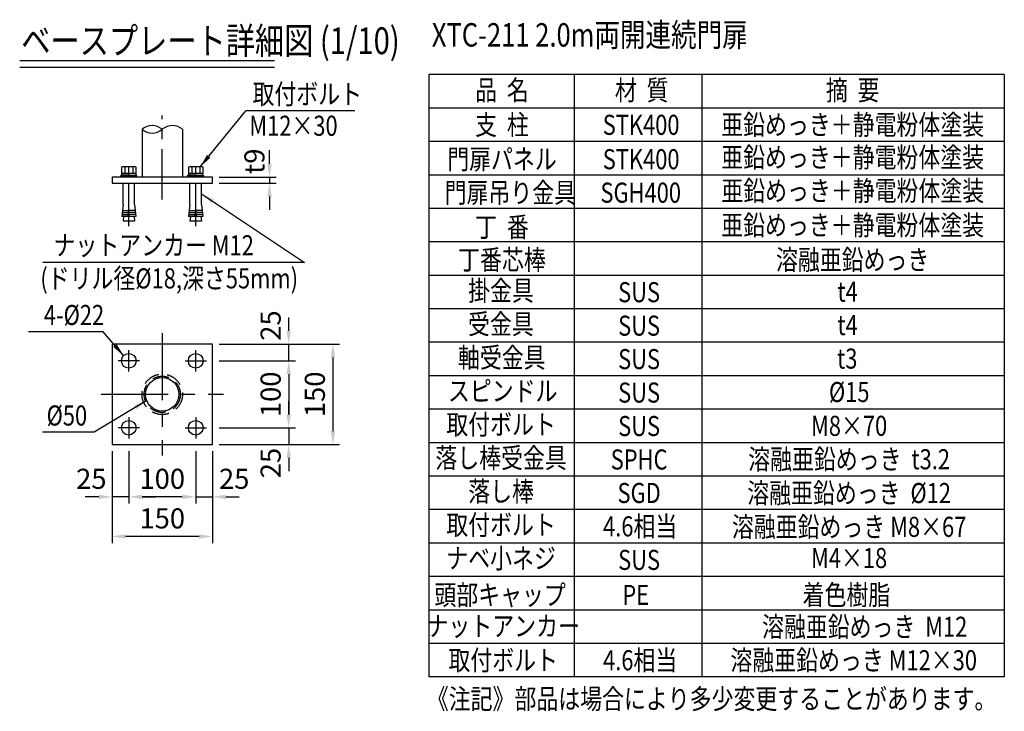
# Model space of a CAD drawing. Units: millimetres. Extents: x 124 to 7380, y 54 to 5320.
# Drawn here: x 4388 to 7332, y 165 to 2232 of the extents above; entities that cross this region are included whole.
import ezdxf
from ezdxf.enums import TextEntityAlignment as Align

# ---------------------------------------------------------------- set-up
doc = ezdxf.new("R2010")
doc.units = ezdxf.units.MM
doc.header["$LTSCALE"] = 200
doc.header["$PDMODE"] = 33
doc.header["$PDSIZE"] = 5
doc.linetypes.add('CENTER', pattern=[2, 1.25, -0.25, 0.25, -0.25])
doc.linetypes.add('HIDDEN', pattern=[0.375, 0.25, -0.125])
for name, color, linetype in [('CENTER', 3, 'CENTER'), ('HASEN', 7, 'HIDDEN'), ('MOJI', 6, 'Continuous'), ('MOJI2', 1, 'Continuous'), ('SJC', 1, 'Continuous'), ('SJC2', 7, 'Continuous'), ('SUNPOU', 4, 'Continuous')]:
    doc.layers.add(name, color=color, linetype=linetype)
doc.styles.add('EXT08', font='ROMANS', dxfattribs={"width": 0.8, "bigfont": 'EXTFONT'})
doc.styles.get("Standard").update_dxf_attribs({"font": 'arial.ttf'})
doc.dimstyles.new('SJC', dxfattribs={"dimtxt": 0.18, "dimasz": 0.18, "dimexe": 0.18, "dimexo": 0.0625, "dimgap": 0.09, "dimtad": 0, "dimtih": 1, "dimtoh": 1, "dimdec": 4, "dimzin": 0, "dimdsep": 46, "dimtxsty": 'Standard', "dimcen": 0.09, "dimadec": 0, "dimazin": 0, "dimtfac": 1, "dimtdec": 4, "dimtofl": 0, "dimtmove": 0, "dimatfit": 3, "dimfxl": 1, "dimtolj": 1, "dimtzin": 0, "dimarcsym": 0})

# ---------------------------------------------------------------- blocks, each defined once
blk = doc.blocks.new('*D57')
at = {"layer": 'DEFPOINTS', "color": 0}
for p in [(4964.6, 1761.9), (4964.6, 1743.9), (5135.2, 1743.9)]:
    blk.add_point(p, dxfattribs=at)
at = {"layer": 'SUNPOU', "color": 0, "lineweight": -2}
for p, q in [((5135.2, 1801.9), (5135.2, 1841.9)), ((4984.6, 1761.9), (5155.2, 1761.9)), ((4984.6, 1743.9), (5155.2, 1743.9)), ((5135.2, 1761.9), (5135.2, 1743.9)), ((5135.2, 1703.9), (5135.2, 1663.9))]:
    blk.add_line(p, q, dxfattribs=at)
at = {"layer": 'SUNPOU', "color": 0}
for points in [[(5128.6, 1801.9), (5141.9, 1801.9), (5135.2, 1761.9)], [(5141.9, 1703.9), (5128.6, 1703.9), (5135.2, 1743.9)]]:
    blk.add_solid(points, dxfattribs=at)
at = {"layer": 'SUNPOU', "color": 0, "insert": (5090.1, 1809.1), "char_height": 60, "attachment_point": 5, "rotation": 90, "style": 'EXT08'}
blk.add_mtext('\\A1;t9', dxfattribs=at)
blk = doc.blocks.new('*D58')
at = {"layer": 'DEFPOINTS', "color": 0}
for p in [(4964.6, 1012.7), (4964.6, 962.7), (5192.6, 962.7)]:
    blk.add_point(p, dxfattribs=at)
at = {"layer": 'SUNPOU', "color": 0, "lineweight": -2}
for p, q in [((5192.6, 1052.7), (5192.6, 1092.7)), ((4984.6, 1012.7), (5212.6, 1012.7)), ((5192.6, 1012.7), (5192.6, 962.7)), ((4984.6, 962.7), (5212.6, 962.7)), ((5192.6, 922.7), (5192.6, 882.7))]:
    blk.add_line(p, q, dxfattribs=at)
at = {"layer": 'SUNPOU', "color": 0}
for points in [[(5185.9, 1052.7), (5199.2, 1052.7), (5192.6, 1012.7)], [(5199.2, 922.7), (5185.9, 922.7), (5192.6, 962.7)]]:
    blk.add_solid(points, dxfattribs=at)
at = {"layer": 'SUNPOU', "color": 0, "insert": (5138.6, 907.3), "char_height": 60, "attachment_point": 5, "rotation": 90, "style": 'EXT08'}
blk.add_mtext('\\A1;25', dxfattribs=at)
blk = doc.blocks.new('*D59')
at = {"layer": 'DEFPOINTS', "color": 0}
for p in [(4964.6, 1212.7), (4964.6, 1012.7), (5192.6, 1012.7)]:
    blk.add_point(p, dxfattribs=at)
at = {"layer": 'SUNPOU', "color": 0, "lineweight": -2}
for p, q in [((4984.6, 1212.7), (5212.6, 1212.7)), ((5192.6, 1172.7), (5192.6, 1052.7)), ((4984.6, 1012.7), (5212.6, 1012.7))]:
    blk.add_line(p, q, dxfattribs=at)
at = {"layer": 'SUNPOU', "color": 0}
for points in [[(5199.2, 1172.7), (5185.9, 1172.7), (5192.6, 1212.7)], [(5185.9, 1052.7), (5199.2, 1052.7), (5192.6, 1012.7)]]:
    blk.add_solid(points, dxfattribs=at)
at = {"layer": 'SUNPOU', "color": 0, "insert": (5138.6, 1112.7), "char_height": 60, "attachment_point": 5, "rotation": 90, "style": 'EXT08'}
blk.add_mtext('\\A1;100', dxfattribs=at)
blk = doc.blocks.new('*D60')
at = {"layer": 'DEFPOINTS', "color": 0}
for p in [(4964.6, 1262.7), (5192.6, 1262.7), (4964.6, 1212.7)]:
    blk.add_point(p, dxfattribs=at)
at = {"layer": 'SUNPOU', "color": 0, "lineweight": -2}
for p, q in [((5192.6, 1302.7), (5192.6, 1342.7)), ((4984.6, 1262.7), (5212.6, 1262.7)), ((5192.6, 1212.7), (5192.6, 1262.7)), ((4984.6, 1212.7), (5212.6, 1212.7)), ((5192.6, 1172.7), (5192.6, 1132.7))]:
    blk.add_line(p, q, dxfattribs=at)
at = {"layer": 'SUNPOU', "color": 0}
for points in [[(5185.9, 1302.7), (5199.2, 1302.7), (5192.6, 1262.7)], [(5199.2, 1172.7), (5185.9, 1172.7), (5192.6, 1212.7)]]:
    blk.add_solid(points, dxfattribs=at)
at = {"layer": 'SUNPOU', "color": 0, "insert": (5138.6, 1318.3), "char_height": 60, "attachment_point": 5, "rotation": 90, "style": 'EXT08'}
blk.add_mtext('\\A1;25', dxfattribs=at)
blk = doc.blocks.new('*D61')
at = {"layer": 'DEFPOINTS', "color": 0}
for p in [(4964.6, 1262.7), (4964.6, 962.7), (5324.8, 962.7)]:
    blk.add_point(p, dxfattribs=at)
at = {"layer": 'SUNPOU', "color": 0, "lineweight": -2}
for p, q in [((4984.6, 1262.7), (5344.8, 1262.7)), ((5324.8, 1222.7), (5324.8, 1002.7)), ((4984.6, 962.7), (5344.8, 962.7))]:
    blk.add_line(p, q, dxfattribs=at)
at = {"layer": 'SUNPOU', "color": 0}
for points in [[(5331.4, 1222.7), (5318.1, 1222.7), (5324.8, 1262.7)], [(5318.1, 1002.7), (5331.4, 1002.7), (5324.8, 962.7)]]:
    blk.add_solid(points, dxfattribs=at)
at = {"layer": 'SUNPOU', "color": 0, "insert": (5270.8, 1112.7), "char_height": 60, "attachment_point": 5, "rotation": 90, "style": 'EXT08'}
blk.add_mtext('\\A1;150', dxfattribs=at)
blk = doc.blocks.new('*D62')
at = {"layer": 'DEFPOINTS', "color": 0}
for p in [(4914.6, 962.7), (4964.6, 962.7), (4964.6, 806.3)]:
    blk.add_point(p, dxfattribs=at)
at = {"layer": 'SUNPOU', "color": 0, "lineweight": -2}
for p, q in [((4914.6, 942.7), (4914.6, 786.3)), ((4964.6, 942.7), (4964.6, 786.3)), ((4874.6, 806.3), (4834.6, 806.3)), ((4914.6, 806.3), (4964.6, 806.3)), ((5004.6, 806.3), (5044.6, 806.3))]:
    blk.add_line(p, q, dxfattribs=at)
at = {"layer": 'SUNPOU', "color": 0}
for points in [[(4874.6, 799.6), (4874.6, 813), (4914.6, 806.3)], [(5004.6, 813), (5004.6, 799.6), (4964.6, 806.3)]]:
    blk.add_solid(points, dxfattribs=at)
at = {"layer": 'SUNPOU', "color": 0, "insert": (5029.7, 860.3), "char_height": 60, "attachment_point": 5, "style": 'EXT08'}
blk.add_mtext('\\A1;25', dxfattribs=at)
blk = doc.blocks.new('*D63')
at = {"layer": 'DEFPOINTS', "color": 0}
for p in [(4714.6, 962.7), (4914.6, 962.7), (4714.6, 806.3)]:
    blk.add_point(p, dxfattribs=at)
at = {"layer": 'SUNPOU', "color": 0, "lineweight": -2}
for p, q in [((4714.6, 942.7), (4714.6, 786.3)), ((4914.6, 942.7), (4914.6, 786.3)), ((4874.6, 806.3), (4754.6, 806.3))]:
    blk.add_line(p, q, dxfattribs=at)
at = {"layer": 'SUNPOU', "color": 0}
for points in [[(4754.6, 813), (4754.6, 799.6), (4714.6, 806.3)], [(4874.6, 799.6), (4874.6, 813), (4914.6, 806.3)]]:
    blk.add_solid(points, dxfattribs=at)
at = {"layer": 'SUNPOU', "color": 0, "insert": (4814.6, 860.3), "char_height": 60, "attachment_point": 5, "style": 'EXT08'}
blk.add_mtext('\\A1;100', dxfattribs=at)
blk = doc.blocks.new('*D64')
at = {"layer": 'DEFPOINTS', "color": 0}
for p in [(4664.6, 962.7), (4964.6, 962.7), (4664.6, 688)]:
    blk.add_point(p, dxfattribs=at)
at = {"layer": 'SUNPOU', "color": 0, "lineweight": -2}
for p, q in [((4664.6, 942.7), (4664.6, 668)), ((4964.6, 942.7), (4964.6, 668)), ((4924.6, 688), (4704.6, 688))]:
    blk.add_line(p, q, dxfattribs=at)
at = {"layer": 'SUNPOU', "color": 0}
for points in [[(4704.6, 694.7), (4704.6, 681.4), (4664.6, 688)], [(4924.6, 681.4), (4924.6, 694.7), (4964.6, 688)]]:
    blk.add_solid(points, dxfattribs=at)
at = {"layer": 'SUNPOU', "color": 0, "insert": (4814.6, 742), "char_height": 60, "attachment_point": 5, "style": 'EXT08'}
blk.add_mtext('\\A1;150', dxfattribs=at)
blk = doc.blocks.new('*D65')
at = {"layer": 'DEFPOINTS', "color": 0}
for p in [(4664.6, 962.7), (4714.6, 962.7), (4664.6, 806.3)]:
    blk.add_point(p, dxfattribs=at)
at = {"layer": 'SUNPOU', "color": 0, "lineweight": -2}
for p, q in [((4664.6, 942.7), (4664.6, 786.3)), ((4714.6, 942.7), (4714.6, 786.3)), ((4624.6, 806.3), (4584.6, 806.3)), ((4714.6, 806.3), (4664.6, 806.3)), ((4754.6, 806.3), (4794.6, 806.3))]:
    blk.add_line(p, q, dxfattribs=at)
at = {"layer": 'SUNPOU', "color": 0}
for points in [[(4624.6, 799.6), (4624.6, 813), (4664.6, 806.3)], [(4754.6, 813), (4754.6, 799.6), (4714.6, 806.3)]]:
    blk.add_solid(points, dxfattribs=at)
at = {"layer": 'SUNPOU', "color": 0, "insert": (4602.6, 860.3), "char_height": 60, "attachment_point": 5, "style": 'EXT08'}
blk.add_mtext('\\A1;25', dxfattribs=at)
blk = doc.blocks.new('B0030004')
at = {"layer": 'SJC2'}
for p, q in [((-6, 9.2), (-6, 0)), ((6, 9.2), (6, 0))]:
    blk.add_line(p, q, dxfattribs=at)
blk.add_lwpolyline([(11, 0), (11, 9.2), (9.5, 10), (-9.5, 10), (-11, 9.2), (-11, 0), (11, 0)], dxfattribs=at)
for centre, radius, start, end in [((-8.5, 5.9), 4.06, 52.2925, 90), ((0, -11.6), 21.6, 73.9015, 106.0985), ((8.5, 5.9), 4.06, 90, 127.7075)]:
    blk.add_arc(centre, radius, start, end, dxfattribs=at)
blk = doc.blocks.new('B0030003')
at = {"layer": 'SJC2'}
blk.add_line((-0.4, 3), (0.4, 0), dxfattribs=at)
blk.add_lwpolyline([(10.8, 3), (-10.8, 3), (-10.8, 0), (10.8, 0)], close=True, dxfattribs=at)
blk = doc.blocks.new('元PE')
at = {"layer": 'MOJI', "style": 'EXT08', "width": 0.8}
blk.add_text('PE', height=60, dxfattribs=at).set_placement((-10.2, 0), align=Align.CENTER)
blk = doc.blocks.new('元着色樹脂')
at = {"layer": 'MOJI', "style": 'EXT08', "width": 0.8}
blk.add_text('着色樹脂', height=60, dxfattribs=at).set_placement((-0.9, 0), align=Align.CENTER)
blk = doc.blocks.new('元頭部キャップ')
at = {"layer": 'MOJI', "style": 'EXT08', "width": 0.8}
blk.add_text('頭部キャップ', height=60, dxfattribs=at).set_placement((-0.9, 0), align=Align.CENTER)

msp = doc.modelspace()

# ---------------------------------------------------------------- linework, layer by layer
at = {"layer": 'CENTER', "ltscale": 0.6}
msp.add_line((4814.565, 1695.421), (4814.565, 1946), dxfattribs=at)
at = {"layer": 'CENTER', "ltscale": 0.5}
for p, q in [((4714.565, 1615.404), (4714.565, 1811.104)), ((4914.565, 1615.404), (4914.565, 1811.104))]:
    msp.add_line(p, q, dxfattribs=at)
at = {"layer": 'CENTER', "ltscale": 0.8}
for p, q in [((4814.565, 1295.443), (4814.565, 930.046)), ((4631.866, 1112.745), (4997.263, 1112.745))]:
    msp.add_line(p, q, dxfattribs=at)
at = {"layer": 'CENTER'}
for p, q in [((4714.565, 1180.87), (4714.565, 1244.62)), ((4714.565, 1180.87), (4714.565, 1244.62)), ((4914.565, 1180.87), (4914.565, 1244.62)), ((4746.44, 1212.745), (4682.69, 1212.745)), ((4882.69, 1212.745), (4946.44, 1212.745)), ((4714.565, 1044.62), (4714.565, 980.87)), ((4914.565, 1044.62), (4914.565, 980.87)), ((4746.44, 1012.745), (4682.69, 1012.745)), ((4882.69, 1012.745), (4946.44, 1012.745))]:
    msp.add_line(p, q, dxfattribs=at)
at = {"layer": 'HASEN'}
for radius in [60.5, 54.1]:
    msp.add_circle((4814.565, 1112.745), radius, dxfattribs=at)
at = {"layer": 'MOJI'}
for p, q in [((5611.601, 2068.135), (5611.601, 268.135)), ((7331.914, 2068.135), (5611.601, 2068.135)), ((6045.773, 2068.135), (6045.773, 268.135)), ((6427.908, 2068.135), (6427.908, 268.135)), ((7331.914, 2068.135), (7331.914, 268.135)), ((5390.021, 1960.176), (5063.996, 1960.178)), ((7331.914, 1968.135), (5611.601, 1968.135)), ((7331.914, 1868.135), (5611.601, 1868.135)), ((7331.914, 1768.135), (5611.601, 1768.135)), ((7331.914, 1668.135), (5611.601, 1668.135)), ((7331.914, 1568.135), (5611.601, 1568.135)), ((5239.928, 1507.052), (4457.995, 1507.056)), ((7331.914, 1468.135), (5611.601, 1468.135)), ((7331.914, 1368.135), (5611.601, 1368.135)), ((4638.203, 1299.84), (4414.279, 1299.84)), ((7331.914, 1268.135), (5611.601, 1268.135)), ((7331.914, 1168.135), (5611.601, 1168.135)), ((7331.914, 1068.135), (5611.601, 1068.135)), ((4611.5, 999.453), (4456.611, 999.453)), ((7331.914, 968.135), (5611.601, 968.135)), ((7331.914, 868.135), (5611.601, 868.135)), ((7331.914, 768.135), (5611.601, 768.135)), ((7331.914, 668.135), (5611.601, 668.135)), ((7331.914, 568.135), (5611.601, 568.135)), ((7331.914, 468.135), (5611.601, 468.135)), ((7331.914, 368.135), (5611.601, 368.135)), ((7331.914, 268.135), (5611.601, 268.135))]:
    msp.add_line(p, q, dxfattribs=at)
at = {"layer": 'MOJI2'}
for p, q in [((4388.406, 2110), (5150.21, 2110)), ((4388.406, 2090), (5150.21, 2090))]:
    msp.add_line(p, q, dxfattribs=at)
at = {"layer": 'SJC'}
for p, q in [((4754.065, 1904.731), (4754.065, 1761.86)), ((4875.065, 1904.731), (4875.065, 1761.86)), ((4714.565, 1766.86), (4690.565, 1766.86)), ((4690.565, 1761.86), (4690.565, 1766.86)), ((4714.565, 1766.86), (4738.565, 1766.86)), ((4738.565, 1761.86), (4738.565, 1766.86)), ((4890.565, 1761.86), (4890.565, 1766.86)), ((4914.565, 1766.86), (4890.565, 1766.86)), ((4914.565, 1766.86), (4938.565, 1766.86)), ((4938.565, 1761.86), (4938.565, 1766.86)), ((4964.565, 1761.86), (4664.565, 1761.86)), ((4664.565, 1761.86), (4664.565, 1743.86)), ((4664.565, 1743.86), (4964.565, 1743.86)), ((4697.265, 1679.86), (4697.265, 1743.86)), ((4731.865, 1679.86), (4731.865, 1743.86)), ((4897.265, 1679.86), (4897.265, 1743.86)), ((4931.865, 1679.86), (4931.865, 1743.86)), ((4964.565, 1743.86), (4964.565, 1761.86)), ((4697.265, 1679.86), (4693.449, 1643.86)), ((4731.865, 1679.86), (4735.681, 1643.86)), ((4897.265, 1679.86), (4893.449, 1643.86)), ((4931.865, 1679.86), (4935.681, 1643.86)), ((4712.645, 1643.86), (4714.565, 1667.86)), ((4716.485, 1643.86), (4714.565, 1667.86)), ((4912.645, 1643.86), (4914.565, 1667.86)), ((4916.485, 1643.86), (4914.565, 1667.86)), ((4712.645, 1643.86), (4693.449, 1643.86)), ((4698.749, 1643.86), (4697.265, 1629.86)), ((4731.865, 1629.86), (4697.265, 1629.86)), ((4735.681, 1643.86), (4716.485, 1643.86)), ((4730.381, 1643.86), (4731.865, 1629.86)), ((4912.645, 1643.86), (4893.449, 1643.86)), ((4898.749, 1643.86), (4897.265, 1629.86)), ((4931.865, 1629.86), (4897.265, 1629.86)), ((4935.681, 1643.86), (4916.485, 1643.86)), ((4930.381, 1643.86), (4931.865, 1629.86))]:
    msp.add_line(p, q, dxfattribs=at)
msp.add_lwpolyline([(4664.565, 1262.745), (4664.565, 962.745), (4964.565, 962.745), (4964.565, 1262.745)], close=True, dxfattribs=at)
for centre, radius in [((4714.565, 1212.745), 22), ((4914.565, 1212.745), 22), ((4814.565, 1112.745), 50), ((4714.565, 1012.745), 22), ((4914.565, 1012.745), 22)]:
    msp.add_circle(centre, radius, dxfattribs=at)
for centre, start, end in [((4784.315, 1869.161), 49.620807, 130.379193), ((4844.815, 1869.161), 49.620807, 130.379193), ((4784.315, 1940.3), 229.620807, 310.379193)]:
    msp.add_arc(centre, 46.693, start, end, dxfattribs=at)
at = {"layer": 'SJC2'}
for p, q in [((4694.085, 1649.86), (4713.125, 1649.86)), ((4694.721, 1655.86), (4713.605, 1655.86)), ((4695.357, 1661.86), (4714.085, 1661.86)), ((4733.773, 1661.86), (4715.045, 1661.86)), ((4734.409, 1655.86), (4715.525, 1655.86)), ((4735.045, 1649.86), (4716.005, 1649.86)), ((4894.085, 1649.86), (4913.125, 1649.86)), ((4894.721, 1655.86), (4913.605, 1655.86)), ((4895.357, 1661.86), (4914.085, 1661.86)), ((4933.773, 1661.86), (4915.045, 1661.86)), ((4934.409, 1655.86), (4915.525, 1655.86)), ((4935.045, 1649.86), (4916.005, 1649.86))]:
    msp.add_line(p, q, dxfattribs=at)

# ---------------------------------------------------------------- block references
at = {"layer": 'SJC', "xscale": 2, "yscale": 2, "zscale": 2}
for p in [(4714.565, 1772.86), (4914.565, 1772.86)]:
    msp.add_blockref('B0030004', p, dxfattribs=at)
at = {"layer": 'SJC', "xscale": 2, "yscale": 2, "zscale": 2, "rotation": 180}
for p in [(4714.565, 1772.86), (4914.565, 1772.86)]:
    msp.add_blockref('B0030003', p, dxfattribs=at)
at = {"layer": 'SJC'}
for name, p in [('元頭部キャップ', (5825.513, 483.229)), ('元PE', (6240.174, 483.229)), ('元着色樹脂', (6860.968, 483.229))]:
    msp.add_blockref(name, p, dxfattribs=at)

# ---------------------------------------------------------------- texts
at = {"layer": 'MOJI', "style": 'EXT08', "width": 0.8}
for s, height, p in [('%%uXTC-211 2.0m両開連続門扉', 70, (5620.541, 2151.979)), ('《注記》部品は場合により多少変更することがあります。', 60, (5605.559, 172.515))]:
    msp.add_text(s, height=height, dxfattribs=at).set_placement(p)
for s, p in [('品  名', (5830.173, 1991.645)), ('材  質', (6247.869, 1991.645)), ('摘  要', (6878.595, 1991.645)), ('支  柱', (5830.173, 1888.13)), ('STK400', (6246.192, 1888.13)), ('亜鉛めっき＋静電粉体塗装', (6878.595, 1888.469)), ('亜鉛めっき＋静電粉体塗装', (6878.595, 1791.047)), ('門扉パネル', (5830.173, 1785.399)), ('STK400', (6246.192, 1785.399)), ('門扉吊り金具', (5855.173, 1685.399)), ('SGH400', (6245.008, 1685.399)), ('亜鉛めっき＋静電粉体塗装', (6878.838, 1691.047)), ('丁  番', (5830.173, 1582.667)), ('亜鉛めっき＋静電粉体塗装', (6878.595, 1588.316)), ('丁番芯棒', (5830.173, 1484.854)), ('溶融亜鉛めっき', (6878.595, 1484.854)), ('掛金具', (5827.298, 1392.661)), ('SUS', (6240.139, 1387.971)), ('t4', (6863.463, 1389.608)), ('受金具', (5826.841, 1292.661)), ('SUS', (6240.139, 1287.971)), ('t4', (6863.463, 1289.608)), ('軸受金具', (5829.598, 1192.661)), ('SUS', (6240.139, 1187.971)), ('t3', (6862.32, 1189.608)), ('スピンドル', (5832.355, 1092.661)), ('SUS', (6240.139, 1087.971)), ('%%c15', (6868.277, 1089.608)), ('取付ボルト', (5827.555, 992.661)), ('SUS', (6240.139, 987.971)), ('M8×70', (6867.978, 988.644)), ('落し棒受金具', (5827.555, 892.661)), ('SPHC', (6240.139, 887.971)), ('溶融亜鉛めっき  t3.2', (6867.978, 888.729)), ('落し棒', (5827.555, 792.661)), ('溶融亜鉛めっき  %%C12', (6867.978, 787.728)), ('SGD', (6240.139, 787.971)), ('取付ボルト', (5827.555, 692.661)), ('4.6相当', (6243.31, 688.135)), ('溶融亜鉛めっき M8×67', (6867.978, 686.727)), ('ナベ小ネジ', (5827.555, 592.661)), ('SUS', (6240.139, 587.971)), ('M4×18', (6867.978, 593.733)), ('ナットアンカー', (5833.867, 390.135)), ('\u3000溶融亜鉛めっき  M12', (6881.726, 388.135)), ('取付ボルト', (5833.867, 288.135)), ('4.6相当', (6243.31, 288.135)), ('溶融亜鉛めっき M12×30', (6881.726, 288.135))]:
    msp.add_text(s, height=60, dxfattribs=at).set_placement(p, align=Align.CENTER)
for s, p in [('取付ボルト', (5084.372, 1980.144)), ('M12×30', (5074.886, 1885.35)), ('ナットアンカー M12', (4489.567, 1528.165)), ('(ドリル径%%c18,深さ55mm)', (4450.069, 1429.208))]:
    msp.add_text(s, height=60, rotation=359.999724, dxfattribs=at).set_placement(p)
for s, p in [('4-%%c22', (4640.923, 1349.84)), ('%%c50', (4590.107, 1049.453))]:
    msp.add_text(s, height=60, dxfattribs=at).set_placement(p, align=Align.MIDDLE_RIGHT)
at = {"layer": 'MOJI2', "style": 'EXT08', "width": 0.8}
msp.add_text('ベースプレート詳細図 (1/10)', height=80, dxfattribs=at).set_placement((4393.177, 2129.413))

# ---------------------------------------------------------------- dimensions: what is measured, and where the dimension line sits
at = {"layer": 'SUNPOU'}
dim = msp.add_linear_dim(base=(5135.246, 1743.86), p1=(4964.565, 1761.86), p2=(4964.565, 1743.86), angle=90, text='t9', dimstyle='SJC', override={"dimscale": 20, "dimtxt": 3, "dimasz": 2, "dimexe": 1, "dimexo": 1, "dimgap": 1.2, "dimtad": 1, "dimtih": 0, "dimtoh": 0, "dimdec": 2, "dimlfac": 0.5, "dimzin": 8, "dimtxsty": 'EXT08', "dimadec": 2, "dimtofl": 1, "dimtmove": 2}, dxfattribs=at)
dim.commit()
dim.dimension.update_dxf_attribs({"geometry": '*D57', "text_midpoint": (5090.098, 1809.128), "dimtype": 160})
for base, p1, p2, picture, middle in [((5192.582, 1262.745), (4964.565, 1212.745), (4964.565, 1262.745), '*D60', (5138.582, 1318.323)), ((5192.582, 962.745), (4964.565, 1012.745), (4964.565, 962.745), '*D58', (5138.582, 907.262))]:
    dim = msp.add_linear_dim(base=base, p1=p1, p2=p2, angle=90, dimstyle='SJC', override={"dimscale": 20, "dimtxt": 3, "dimasz": 2, "dimexe": 1, "dimexo": 1, "dimgap": 1.2, "dimtad": 1, "dimtih": 0, "dimtoh": 0, "dimdec": 2, "dimlfac": 0.5, "dimzin": 8, "dimtxsty": 'EXT08', "dimadec": 2, "dimtofl": 1, "dimtmove": 2}, dxfattribs=at)
    dim.commit()
    dim.dimension.update_dxf_attribs({"geometry": picture, "text_midpoint": middle, "dimtype": 160})
for base, p1, p2, picture, middle in [((5324.766, 962.745), (4964.565, 1262.745), (4964.565, 962.745), '*D61', (5270.766, 1112.745)), ((5192.582, 1012.745), (4964.565, 1212.745), (4964.565, 1012.745), '*D59', (5138.582, 1112.745))]:
    dim = msp.add_linear_dim(base=base, p1=p1, p2=p2, angle=90, dimstyle='SJC', override={"dimscale": 20, "dimtxt": 3, "dimasz": 2, "dimexe": 1, "dimexo": 1, "dimgap": 1.2, "dimtad": 1, "dimtih": 0, "dimtoh": 0, "dimdec": 2, "dimlfac": 0.5, "dimzin": 8, "dimtxsty": 'EXT08', "dimadec": 2, "dimtofl": 1, "dimtmove": 2}, dxfattribs=at)
    dim.commit()
    dim.dimension.update_dxf_attribs({"geometry": picture, "text_midpoint": middle})
for base, p1, p2, picture, middle in [((4664.565, 806.299), (4714.565, 962.745), (4664.565, 962.745), '*D65', (4602.626, 860.299)), ((4964.565, 806.299), (4914.565, 962.745), (4964.565, 962.745), '*D62', (5029.668, 860.299))]:
    dim = msp.add_linear_dim(base=base, p1=p1, p2=p2, dimstyle='SJC', override={"dimscale": 20, "dimtxt": 3, "dimasz": 2, "dimexe": 1, "dimexo": 1, "dimgap": 1.2, "dimtad": 1, "dimtih": 0, "dimtoh": 0, "dimdec": 2, "dimlfac": 0.5, "dimzin": 8, "dimtxsty": 'EXT08', "dimadec": 2, "dimtofl": 1, "dimtmove": 2}, dxfattribs=at)
    dim.commit()
    dim.dimension.update_dxf_attribs({"geometry": picture, "text_midpoint": middle, "dimtype": 160})
for base, p1, p2, picture, middle in [((4664.565, 688.031), (4964.565, 962.745), (4664.565, 962.745), '*D64', (4814.565, 742.031)), ((4714.565, 806.299), (4914.565, 962.745), (4714.565, 962.745), '*D63', (4814.565, 860.299))]:
    dim = msp.add_linear_dim(base=base, p1=p1, p2=p2, dimstyle='SJC', override={"dimscale": 20, "dimtxt": 3, "dimasz": 2, "dimexe": 1, "dimexo": 1, "dimgap": 1.2, "dimtad": 1, "dimtih": 0, "dimtoh": 0, "dimdec": 2, "dimlfac": 0.5, "dimzin": 8, "dimtxsty": 'EXT08', "dimadec": 2, "dimtofl": 1, "dimtmove": 2}, dxfattribs=at)
    dim.commit()
    dim.dimension.update_dxf_attribs({"geometry": picture, "text_midpoint": middle})

# ---------------------------------------------------------------- leaders
at = {"layer": 'MOJI'}
for points in [[(4928.206, 1792.86), (5063.996, 1960.178)], [(4931.865, 1711.86), (5239.928, 1507.052)], [(4699.008, 1228.301), (4638.203, 1299.84)], [(4768.115, 1094.24), (4611.5, 999.453)]]:
    msp.add_leader(points, dimstyle='SJC', override={"dimscale": 20, "dimtxt": 3, "dimasz": 2, "dimexe": 1, "dimexo": 1, "dimgap": 1.2, "dimtad": 1, "dimtih": 0, "dimtoh": 0, "dimdec": 2, "dimlfac": 0.5, "dimzin": 8, "dimtxsty": 'EXT08', "dimadec": 2, "dimtofl": 1, "dimtmove": 2}, dxfattribs=at)

doc.saveas('drawing.dxf')
